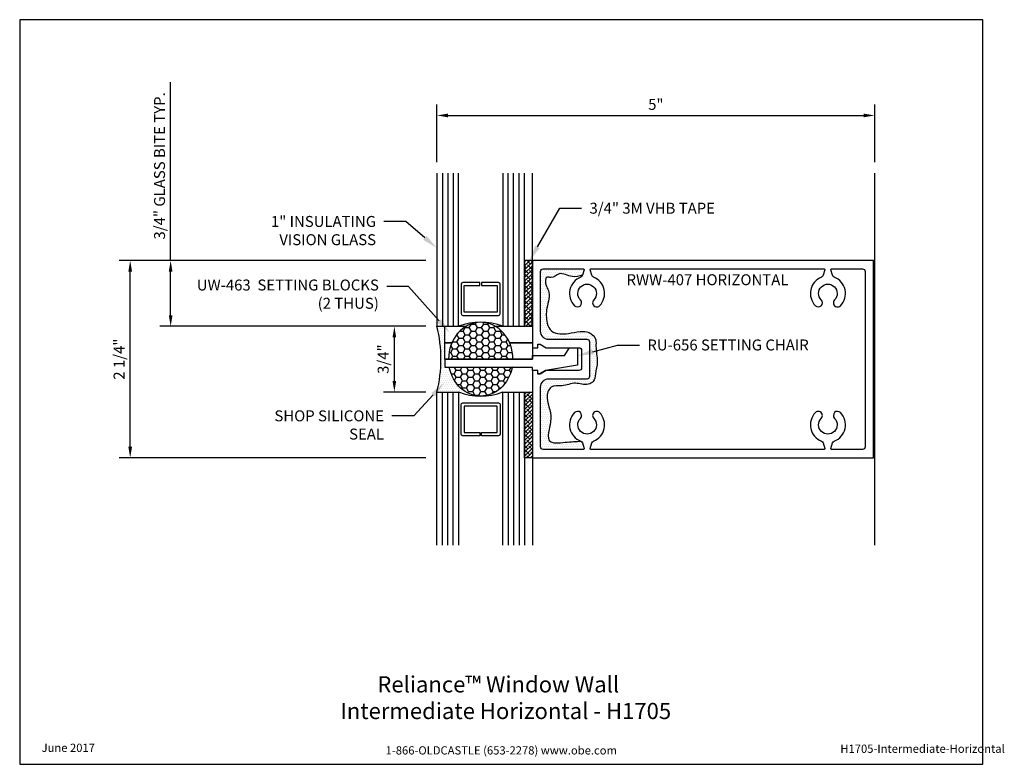
# Model space of a CAD drawing. Units: inches. Extents: x 1.4 to 12.6, y 0 to 8.5.
import ezdxf
from ezdxf import colors
from ezdxf.entities.mleader import LeaderData, LeaderLine
from ezdxf.enums import TextEntityAlignment as Align
from ezdxf.math import Vec2, Vec3

# ---------------------------------------------------------------- set-up
doc = ezdxf.new("R2010")
doc.units = ezdxf.units.IN
doc.header["$MEASUREMENT"] = 0
for name, color, linetype in [('Accessory', 7, 'Continuous'), ('Dimension', 3, 'Continuous'), ('Extrusion', 1, 'Continuous'), ('Gasket', 7, 'Continuous'), ('Glazing', 4, 'Continuous'), ('Sealant', 3, 'Continuous'), ('Sightline', 7, 'Continuous'), ('Tag', 7, 'Continuous'), ('Text', 6, 'Continuous')]:
    doc.layers.add(name, color=color, linetype=linetype)
doc.styles.get("Standard").update_dxf_attribs({"font": 'arial.ttf'})
doc.dimstyles.new('FULL', dxfattribs={"dimtxt": 0.125, "dimasz": 0.125, "dimexe": 0.125, "dimexo": 0.125, "dimgap": 0.0625, "dimtad": 1, "dimdec": 4, "dimzin": 3, "dimdsep": 46, "dimlunit": 4, "dimtxsty": 'Standard', "dimcen": 0.125, "dimclrd": 256, "dimclre": 256, "dimclrt": 256, "dimadec": 0, "dimazin": 0, "dimtfac": 1, "dimtdec": 4, "dimtofl": 0, "dimtmove": 0, "dimatfit": 3, "dimfxl": 0, "dimfrac": 2, "dimtolj": 1, "dimtzin": 3, "dimarcsym": 0})

# ---------------------------------------------------------------- blocks, each defined once
blk = doc.blocks.new('Web_Detail_Title_Block')
at = {"layer": 'defpoints'}
blk.add_lwpolyline([(-5.5, 0), (5.5, 0), (5.5, 8.5), (-5.5, 8.5)], close=True, dxfattribs=at)
at = {"layer": 'Tag', "insert": (0, 0.112), "char_height": 0.094, "attachment_point": 8}
blk.add_mtext_dynamic_manual_height_columns('1-866-OLDCASTLE (653-2278) www.obe.com', width=2.87905, gutter_width=0.625, heights=[0.123], dxfattribs=at)
at = {"layer": 'Tag'}
for tag, p, height in [('SYSTEM_001', (-0.428, 0.837), 0.185), ('DET_NAME_NO_001', (-1.067, 0.484), 0.185), ('DETNO_TITLE_001', (3.872, 0.131), 0.094)]:
    blk.add_attdef(tag, p, '', height=height, dxfattribs=at)
blk.add_attdef('DATE', text='', height=0.094, dxfattribs=at).set_placement((-5.25, 0.112), align=Align.BOTTOM_LEFT)
blk = doc.blocks.new('*D3')
at = {"layer": 'defpoints', "color": 0}
for p in [(5.654, 5), (6.14, 5), (6.14, 4.25)]:
    blk.add_point(p, dxfattribs=at)
at = {"layer": 'Dimension', "lineweight": -2}
for p, q in [((6.015, 5), (5.529, 5)), ((5.654, 4.375), (5.654, 4.875)), ((6.015, 4.25), (5.529, 4.25))]:
    blk.add_line(p, q, dxfattribs=at)
at = {"layer": 'Dimension'}
for points in [[(5.633, 4.875), (5.674, 4.875), (5.654, 5)], [(5.633, 4.375), (5.674, 4.375), (5.654, 4.25)]]:
    blk.add_solid(points, dxfattribs=at)
at = {"layer": 'Dimension', "insert": (5.526, 4.625), "char_height": 0.125, "attachment_point": 5, "rotation": 90}
blk.add_mtext('\\A1;3/4"', dxfattribs=at)
blk = doc.blocks.new('*D4')
at = {"layer": 'defpoints', "color": 0}
for p in [(2.637, 5.75), (6.14, 5.75), (6.14, 3.5)]:
    blk.add_point(p, dxfattribs=at)
at = {"layer": 'Dimension', "lineweight": -2}
for p, q in [((6.015, 5.75), (2.512, 5.75)), ((2.637, 3.625), (2.637, 5.625)), ((6.015, 3.5), (2.512, 3.5))]:
    blk.add_line(p, q, dxfattribs=at)
at = {"layer": 'Dimension'}
for points in [[(2.616, 5.625), (2.658, 5.625), (2.637, 5.75)], [(2.616, 3.625), (2.658, 3.625), (2.637, 3.5)]]:
    blk.add_solid(points, dxfattribs=at)
at = {"layer": 'Dimension', "insert": (2.51, 4.625), "char_height": 0.125, "attachment_point": 5, "rotation": 90}
blk.add_mtext('\\A1;2 1/4"', dxfattribs=at)
blk = doc.blocks.new('*D5')
at = {"layer": 'defpoints', "color": 0}
for p in [(11.14, 7.407), (6.14, 6.75), (11.14, 6.75)]:
    blk.add_point(p, dxfattribs=at)
at = {"layer": 'Dimension', "lineweight": -2}
for p, q in [((6.14, 6.875), (6.14, 7.532)), ((11.14, 6.875), (11.14, 7.532)), ((6.265, 7.407), (11.015, 7.407))]:
    blk.add_line(p, q, dxfattribs=at)
at = {"layer": 'Dimension'}
for points in [[(6.265, 7.428), (6.265, 7.386), (6.14, 7.407)], [(11.015, 7.428), (11.015, 7.386), (11.14, 7.407)]]:
    blk.add_solid(points, dxfattribs=at)
at = {"layer": 'Dimension', "insert": (8.64, 7.533), "char_height": 0.125, "attachment_point": 5}
blk.add_mtext('\\A1;5"', dxfattribs=at)
blk = doc.blocks.new('*D2')
at = {"layer": 'defpoints', "color": 0}
for p in [(6.14, 5.75), (3.099, 5), (6.14, 5)]:
    blk.add_point(p, dxfattribs=at)
at = {"layer": 'Dimension', "lineweight": -2}
for p, q in [((3.099, 5.75), (3.099, 7.786)), ((6.015, 5.75), (2.974, 5.75)), ((3.099, 5.125), (3.099, 5.625)), ((6.015, 5), (2.974, 5))]:
    blk.add_line(p, q, dxfattribs=at)
at = {"layer": 'Dimension'}
for points in [[(3.078, 5.625), (3.12, 5.625), (3.099, 5.75)], [(3.078, 5.125), (3.12, 5.125), (3.099, 5)]]:
    blk.add_solid(points, dxfattribs=at)
at = {"layer": 'Dimension', "insert": (2.972, 6.831), "char_height": 0.125, "attachment_point": 5, "rotation": 90}
blk.add_mtext('\\A1;3/4" GLASS BITE TYP.', dxfattribs=at)

msp = doc.modelspace()

# ---------------------------------------------------------------- hatches: boundary and pattern name
at = {"layer": 'Gasket'}
h = msp.add_hatch(dxfattribs=at)
h.set_pattern_fill('ANSI38', color=256, scale=0.25)
h.set_pattern_definition([(45, (-0.837023, 1.381703), (-0.02209709, 0.02209709), []), (135, (-0.837023, 1.381703), (-0.06629126, 0.02209709), [0.078125, -0.046875])])
h.paths.add_polyline_path([(7.2299, 5.75), (7.1399, 5.75), (7.1399, 5), (7.2299, 5)])
h = msp.add_hatch(dxfattribs=at)
h.set_pattern_fill('ANSI38', color=256, scale=0.25)
h.set_pattern_definition([(45, (6.337918, 4.881703), (-0.0220971, 0.0220971), []), (135, (6.337918, 4.881703), (-0.06629126, 0.0220971), [0.078125, -0.046875])])
h.paths.add_polyline_path([(7.2299, 3.5), (7.1399, 3.5), (7.1399, 4.25), (7.2299, 4.25)])
at = {"layer": 'Sealant'}
h = msp.add_hatch(dxfattribs=at)
h.set_pattern_fill('DOTS', color=256, scale=0.375)
h.set_pattern_definition([(0, (6.21705, 3.06058), (0.01171875, 0.0234375), [0, -0.0234375])])
edge = h.paths.add_edge_path()
edge.add_spline(control_points=[(7.78338, 3.68826), (7.72771, 3.68606), (7.61657, 3.68166), (7.39366, 3.64893), (7.42072, 3.84173), (7.46669, 4.01148), (7.36156, 4.1843), (7.45082, 4.33081), (7.58339, 4.30577), (7.71584, 4.37407), (7.84212, 4.31602), (7.93908, 4.37026), (7.95042, 4.47562), (7.98448, 4.6073), (7.95011, 4.73745), (7.9623, 4.86037), (7.88556, 4.94395), (7.76276, 4.94384), (7.65361, 4.91653), (7.54338, 4.90956), (7.43684, 4.9343), (7.38515, 5.06077), (7.38614, 5.21427), (7.44184, 5.37474), (7.37842, 5.46723), (7.37012, 5.57883), (7.46623, 5.54091), (7.54612, 5.63658), (7.67481, 5.54654), (7.76314, 5.57125), (7.80208, 5.58214)], knot_values=[0, 0, 0, 0, 0.18095358, 0.36127405, 0.48732189, 0.64443616, 0.91835786, 0.98275953, 1.10669191, 1.26494685, 1.41315746, 1.47546568, 1.56535001, 1.70779409, 1.88661412, 1.95617682, 2.06973735, 2.17289932, 2.30929106, 2.40776522, 2.50712847, 2.60890068, 2.78096293, 2.98267301, 3.04391549, 3.13960796, 3.18543042, 3.28946192, 3.43998234, 3.55866544, 3.55866544, 3.55866544, 3.55866544], degree=3, periodic=0)
edge.add_line((7.80208, 5.58214), (7.8196, 5.64324))
edge.add_arc((7.80999, 5.646), 0.01, 344, 450)
edge.add_line((7.80999, 5.656), (7.3549, 5.656))
edge.add_arc((7.3549, 5.625), 0.031, 90, 180)
edge.add_line((7.3239, 5.625), (7.3239, 4.943))
edge.add_arc((7.4179, 4.943), 0.094, 180, 270)
edge.add_line((7.4179, 4.849), (7.8549, 4.849))
edge.add_arc((7.8549, 4.818), 0.031, 0, 90, ccw=False)
edge.add_line((7.8859, 4.818), (7.8859, 4.432))
edge.add_arc((7.8549, 4.432), 0.031, -90, 0, ccw=False)
edge.add_line((7.8549, 4.401), (7.4179, 4.401))
edge.add_arc((7.4179, 4.307), 0.094, 90, 180)
edge.add_line((7.3239, 4.307), (7.3239, 3.625))
edge.add_arc((7.3549, 3.625), 0.031, 180, 270)
edge.add_line((7.3549, 3.594), (7.80999, 3.594))
edge.add_arc((7.80999, 3.604), 0.01, 270, 376)
edge.add_line((7.8196, 3.60676), (7.80208, 3.66786))
edge.add_arc((7.77228, 3.65931), 0.031, 16, 116.861785)
h = msp.add_hatch(dxfattribs=at)
h.set_pattern_fill('DOTS', color=256, scale=0.375)
h.set_pattern_definition([(0, (7.65806, 4.782168), (0.01171875, 0.0234375), [0, -0.0234375])])
edge = h.paths.add_edge_path()
edge.add_line((6.2299, 5), (6.1399, 5))
edge.add_arc((4.65105, 4.625), 1.53536, -14.1371, 14.1371, ccw=False)
edge.add_arc((6.10296, 7.38987), 3.14009, 270.674204, 276.240783)
edge.add_ellipse((6.6399, 4.625), major_axis=(0, 0.42116), ratio=0.87298596, start_angle=462.896803, end_angle=507.858823, ccw=False)
edge.add_line((6.28152, 4.531), (6.23239, 4.531))
edge.add_line((6.23239, 4.531), (6.23239, 4.625))
edge.add_line((6.23239, 4.625), (6.2299, 4.625))
edge.add_line((6.2299, 4.625), (6.2299, 4.813))
edge.add_line((6.2299, 4.813), (6.2299, 5))
h = msp.add_hatch(dxfattribs=at)
h.set_pattern_fill('HONEY', color=256, scale=0.375)
h.set_pattern_definition([(0, (7.65806, 4.78217), (0.0703125, 0.0405949), [0.046875, -0.09375]), (120, (7.65806, 4.78217), (-0.0703125, 0.0405949), [0.046875, -0.09375]), (60, (7.65806, 4.78217), (2e-17, 0.0811899), [-0.09375, 0.046875])])
edge = h.paths.add_edge_path()
edge.add_ellipse((6.6399, 4.625), major_axis=(0, 0.42116), ratio=0.87298596, start_angle=270, end_angle=296.512399)
edge.add_ellipse((6.6399, 4.625), major_axis=(0, 0.42116), ratio=0.87298596, start_angle=296.512399, end_angle=423.487601)
edge.add_ellipse((6.6399, 4.625), major_axis=(0, 0.42116), ratio=0.87298596, start_angle=423.487601, end_angle=450)
edge.add_line((6.27224, 4.625), (7.00757, 4.625))
h = msp.add_hatch(dxfattribs=at)
h.set_pattern_fill('HONEY', color=256, scale=0.375)
h.set_pattern_definition([(0, (4.813853, 1.657384), (0.0703125, 0.04059494), [0.046875, -0.09375]), (120, (4.813853, 1.657384), (-0.0703125, 0.04059494), [0.046875, -0.09375]), (60, (4.813853, 1.657384), (2e-17, 0.0811899), [-0.09375, 0.046875])])
edge = h.paths.add_edge_path()
edge.add_ellipse((6.6399, 4.625), major_axis=(0, -0.42116), ratio=0.87298596, start_angle=0, end_angle=77.103197)
edge.add_line((6.99829, 4.531), (6.28152, 4.531))
edge.add_ellipse((6.6399, 4.625), major_axis=(0, -0.42116), ratio=0.87298596, start_angle=-77.103197, end_angle=0)

# ---------------------------------------------------------------- linework, layer by layer
at = {"layer": 'Accessory'}
for points in [[(6.31091, 4.813), (6.2299, 4.813), (6.2299, 5.001), (6.47428, 5.001)], [(6.80553, 5.001), (7.2299, 5.001), (7.2299, 4.813), (6.9689, 4.813)], [(6.9689, 4.813), (7.2299, 4.813), (7.2299, 4.625), (6.2299, 4.625), (6.2299, 4.813), (6.31091, 4.813)]]:
    msp.add_lwpolyline(points, dxfattribs=at)
at = {"layer": 'Extrusion', "linetype": 'ByBlock', "ltscale": 0.75}
for points in [[(11.125, 5.75), (7.2299, 5.75), (7.2299, 4.755), (7.2919, 4.755), (7.2919, 4.796), (7.3179, 4.796), (7.38892, 4.755), (7.7609, 4.755, -0.41421356), (7.7919, 4.724), (7.7919, 4.526, -0.41421356), (7.7609, 4.495), (7.38892, 4.495), (7.3179, 4.454), (7.2919, 4.454), (7.2919, 4.495), (7.2299, 4.495), (7.2299, 3.5), (11.125, 3.5)], [(10.5599, 5.656, -0.49858161), (10.56952, 5.64324), (10.552, 5.58214, -0.23556137), (10.5333, 5.56174, 0.53912374), (10.46177, 5.23532, 1), (10.52904, 5.30097, -2.37313746), (10.68077, 5.30097, 1), (10.74804, 5.23532, 0.53912374), (10.67651, 5.56174, -0.23556137), (10.65781, 5.58214), (10.64029, 5.64324, -0.49858161), (10.6499, 5.656), (11, 5.656, -0.41421356), (11.031, 5.625), (11.031, 3.625, -0.41421356), (11, 3.594), (10.6499, 3.594, -0.49858161), (10.64029, 3.60676), (10.65781, 3.66786, -0.23556137), (10.67651, 3.68826, 0.53912374), (10.74804, 4.01468, 1), (10.68077, 3.94903, -2.37313746), (10.52904, 3.94903, 1), (10.46177, 4.01468, 0.53912374), (10.5333, 3.68826, -0.23556137), (10.552, 3.66786), (10.56952, 3.60676, -0.49858161), (10.5599, 3.594), (7.89999, 3.594, -0.49858161), (7.89038, 3.60676), (7.9079, 3.66786, -0.23556137), (7.9266, 3.68826, 0.53912374), (7.99813, 4.01468, 1), (7.93085, 3.94903, -2.37313746), (7.77913, 3.94903, 1), (7.71185, 4.01468, 0.53912374), (7.78338, 3.68826, -0.23556137), (7.80208, 3.66786), (7.8196, 3.60676, -0.49858161), (7.80999, 3.594), (7.3549, 3.594, -0.41421356), (7.3239, 3.625), (7.3239, 4.307, -0.41421356), (7.4179, 4.401), (7.8549, 4.401, 0.41421356), (7.8859, 4.432), (7.8859, 4.818, 0.41421356), (7.8549, 4.849), (7.4179, 4.849, -0.41421356), (7.3239, 4.943), (7.3239, 5.625, -0.41421356), (7.3549, 5.656), (7.80999, 5.656, -0.49858161), (7.8196, 5.64324), (7.80208, 5.58214, -0.23556137), (7.78338, 5.56174, 0.53912374), (7.71185, 5.23532, 1), (7.77913, 5.30097, -2.37313746), (7.93085, 5.30097, 1), (7.99813, 5.23532, 0.53912374), (7.9266, 5.56174, -0.23556137), (7.9079, 5.58214), (7.89038, 5.64324, -0.49858161), (7.89999, 5.656)]]:
    msp.add_lwpolyline(points, format="xyb", close=True, dxfattribs=at)
at = {"layer": 'Extrusion', "linetype": 'ByBlock', "flags": 128}
msp.add_lwpolyline([(6.23239, 4.531), (6.23239, 4.625), (7.2299, 4.625), (7.2299, 4.665), (7.5969, 4.665), (7.6549, 4.755), (7.7469, 4.755), (7.7469, 4.557), (7.38172, 4.495), (7.3159, 4.457), (7.2919, 4.457), (7.2919, 4.495), (7.2299, 4.495), (7.2299, 4.531)], close=True, dxfattribs=at)
at = {"layer": 'Gasket'}
for points in [[(7.2299, 5.75), (7.1399, 5.75), (7.1399, 5), (7.2299, 5)], [(7.2299, 3.5), (7.1399, 3.5), (7.1399, 4.25), (7.2299, 4.25)]]:
    msp.add_lwpolyline(points, close=True, dxfattribs=at)
at = {"layer": 'Glazing', "linetype": 'ByBlock', "ltscale": 0.75}
for p, q in [((6.2019, 6.75), (6.2019, 5)), ((6.2639, 6.75), (6.2639, 5)), ((6.3259, 6.75), (6.3259, 5)), ((6.9539, 5), (6.9539, 6.75)), ((7.0159, 5), (7.0159, 6.75)), ((7.0779, 5), (7.0779, 6.75)), ((6.2019, 2.5), (6.2019, 4.25)), ((6.2639, 2.5), (6.2639, 4.25)), ((6.3259, 2.5), (6.3259, 4.25)), ((6.9539, 4.25), (6.9539, 2.5)), ((7.0159, 4.25), (7.0159, 2.5)), ((7.0779, 4.25), (7.0779, 2.5))]:
    msp.add_line(p, q, dxfattribs=at)
for points in [[(6.1399, 6.75), (6.1399, 5), (6.3879, 5), (6.3879, 6.75)], [(6.8919, 6.75), (6.8919, 5), (7.1399, 5), (7.1399, 6.75)], [(6.1399, 2.5), (6.1399, 4.25), (6.3879, 4.25), (6.3879, 2.5)], [(6.8919, 2.5), (6.8919, 4.25), (7.1399, 4.25), (7.1399, 2.5)]]:
    msp.add_lwpolyline(points, dxfattribs=at)
at = {"layer": 'Glazing', "linetype": 'ByBlock'}
for points in [[(6.8439, 5.5), (6.6499, 5.5), (6.6499, 5.464), (6.8279, 5.464), (6.8279, 5.161), (6.4519, 5.161), (6.4519, 5.464), (6.6299, 5.464), (6.6299, 5.5), (6.4359, 5.5, 0.41421356), (6.4159, 5.48), (6.4159, 5.145, 0.41421356), (6.4359, 5.125), (6.8439, 5.125, 0.41421356), (6.8639, 5.145), (6.8639, 5.48, 0.41421356)], [(6.8439, 3.75), (6.6499, 3.75), (6.6499, 3.786), (6.8279, 3.786), (6.8279, 4.089), (6.4519, 4.089), (6.4519, 3.786), (6.6299, 3.786), (6.6299, 3.75), (6.4359, 3.75, -0.41421356), (6.4159, 3.77), (6.4159, 4.105, -0.41421356), (6.4359, 4.125), (6.8439, 4.125, -0.41421356), (6.8639, 4.105), (6.8639, 3.77, -0.41421356)]]:
    msp.add_lwpolyline(points, format="xyb", close=True, dxfattribs=at)
for centre, start, end in [((6.6399, 4.33513), 69.24208, 110.75792), ((6.6399, 4.91487), 249.24208, 290.75792)]:
    msp.add_arc(centre, 0.71102, start, end, dxfattribs=at)
at = {"layer": 'Sealant'}
msp.add_arc((4.65105, 4.625), 1.53536, 345.8629, 14.1371, dxfattribs=at)
msp.add_ellipse((6.6399, 4.625), major_axis=(0, 0.42116), ratio=0.87298596, start_param=4.71238898, end_param=7.85398163, dxfattribs=at)
at = {"layer": 'Sealant', "extrusion": (0, 0, -1)}
msp.add_ellipse((6.6399, 4.625), major_axis=(0, -0.42116), ratio=0.87298596, start_param=4.93748066, end_param=7.62888995, dxfattribs=at)
at = {"layer": 'Sealant'}
msp.add_spline([(7.80208, 5.58214), (7.68438, 5.56688), (7.53711, 5.59797), (7.44169, 5.55652), (7.39606, 5.56067), (7.38776, 5.46534), (7.41265, 5.40938), (7.39606, 5.20835), (7.4002, 5.03634), (7.44836, 4.94668), (7.54241, 4.91464), (7.64082, 4.91821), (7.77542, 4.94027), (7.87803, 4.92959), (7.95284, 4.84416), (7.95616, 4.77468), (7.97068, 4.59645), (7.94994, 4.45553), (7.92292, 4.3698), (7.86948, 4.33776), (7.72176, 4.34983), (7.56619, 4.32082), (7.44349, 4.30337), (7.40699, 4.25032), (7.44017, 3.97841), (7.42026, 3.82257), (7.42358, 3.69656), (7.6028, 3.67667), (7.78338, 3.68826)], degree=3, dxfattribs=at)
at = {"layer": 'Sightline'}
for p, q in [((7.2299, 5.75), (7.2299, 6.75)), ((11.1399, 2.5), (11.1399, 6.75)), ((7.2299, 3.5), (7.2299, 2.5))]:
    msp.add_line(p, q, dxfattribs=at)

# ---------------------------------------------------------------- block references
ref = msp.add_blockref('Web_Detail_Title_Block', (6.875, 0))
ref.add_attrib('SYSTEM_001', '%%UReliance™ Window Wall', (5.45923, 0.82006), dxfattribs={"layer": 'Tag', "height": 0.185})
ref.add_attrib('DET_NAME_NO_001', '%%UIntermediate Horizontal - H1705', (5.03655, 0.51623), dxfattribs={"layer": 'Tag', "height": 0.185})
ref.add_attrib('DETNO_TITLE_001', 'H1705-Intermediate-Horizontal', (10.74703, 0.1308), dxfattribs={"layer": 'Tag', "height": 0.094})
ref.add_attrib('DATE', 'June 2017', dxfattribs={"layer": 'Tag', "height": 0.094}).set_placement((1.625, 0.112), align=Align.BOTTOM_LEFT)

# ---------------------------------------------------------------- texts
at = {"layer": 'Text'}
msp.add_text('RWW-407 HORIZONTAL', height=0.125, dxfattribs=at).set_placement((9.22995, 5.594), align=Align.TOP_CENTER)

# ---------------------------------------------------------------- dimensions: what is measured, and where the dimension line sits
at = {"layer": 'Dimension'}
dim = msp.add_linear_dim(base=(3.09933, 5), p1=(6.1399, 5.75), p2=(6.1399, 5), angle=90, text='<> GLASS BITE TYP.', dimstyle='FULL', dxfattribs=at)
dim.commit()
dim.dimension.update_dxf_attribs({"geometry": '*D2', "text_midpoint": (3.09933, 6.8307), "dimtype": 160})
dim = msp.add_linear_dim(base=(11.1399, 7.4072), p1=(6.1399, 6.75), p2=(11.1399, 6.75), dimstyle='FULL', override={"dimscale": 1, "dimtix": 0, "dimtofl": 0, "dimtmove": 0, "dimatfit": 3}, dxfattribs=at)
dim.commit()
dim.dimension.update_dxf_attribs({"geometry": '*D5', "text_midpoint": (8.6399, 7.53327)})
dim = msp.add_linear_dim(base=(2.63688, 5.75), p1=(6.1399, 3.5), p2=(6.1399, 5.75), angle=90, dimstyle='FULL', dxfattribs=at)
dim.commit()
dim.dimension.update_dxf_attribs({"geometry": '*D4', "text_midpoint": (2.50975, 4.625)})
dim = msp.add_linear_dim(base=(5.65351, 5), p1=(6.1399, 4.25), p2=(6.1399, 5), angle=90, dimstyle='FULL', override={"dimscale": 1, "dimtix": 0, "dimtofl": 0, "dimtmove": 0, "dimatfit": 3}, dxfattribs=at)
dim.commit()
dim.dimension.update_dxf_attribs({"geometry": '*D3', "text_midpoint": (5.52634, 4.625)})

# ---------------------------------------------------------------- leaders
at = {"layer": 'Text'}
ml = msp.add_multileader_mtext('Standard', dxfattribs=at)
ml.set_content('3/4" 3M VHB TAPE', color=256)
ml.set_leader_properties()
ml.build(insert=Vec2(0, 0))
ml.multileader.update_dxf_attribs({"dogleg_length": 0.25, "arrow_head_size": 0.18})
ctx = ml.context
ctx.base_point, ctx.char_height, ctx.arrow_head_size, ctx.landing_gap_size, ctx.plane_origin = Vec3(7.79223, 6.34713), 0.125, 0.18, 0.09, Vec3(7.19747, 5.75)
notes = []
notes.append((ctx, [(0, (1, 1, 0), (7.54223, 6.34713), (1, 0), 0.25, [(0, [(7.19747, 5.75)], 0, [])])]))
ctx.mtext.insert, ctx.mtext.flow_direction = Vec3(7.88223, 6.41074), 5
ml = msp.add_multileader_mtext('Standard', dxfattribs=at)
ml.set_content('1" INSULATING VISION GLASS', color=256)
ml.set_leader_properties()
ml.build(insert=Vec2(0, 0))
ml.multileader.update_dxf_attribs({"dogleg_length": 0.25, "arrow_head_size": 0.18})
ctx = ml.context
ctx.base_point, ctx.char_height, ctx.arrow_head_size, ctx.landing_gap_size, ctx.plane_origin = Vec3(4.12925, 6.19582), 0.125, 0.18, 0.09, Vec3(6.1399, 6.10069)
ctx.text_align_type = 2
notes.append((ctx, [(0, (1, 1, 0), (5.78486, 6.19582), (-1, 0), 0.25, [(0, [(6.1399, 5.89286)], 0, [])])]))
ctx.mtext.insert, ctx.mtext.width, ctx.mtext.alignment, ctx.mtext.flow_direction = Vec3(5.44486, 6.25939), 1.7237904, 3, 5
ml = msp.add_multileader_mtext('Standard', dxfattribs=at)
ml.set_content('UW-463  SETTING BLOCKS\\P{\\C7;(2 THUS)}', color=256)
ml.set_leader_properties()
ml.build(insert=Vec2(0, 0))
ml.multileader.update_dxf_attribs({"dogleg_length": 0.25, "arrow_head_size": 0.18})
ctx = ml.context
ctx.base_point, ctx.char_height, ctx.arrow_head_size, ctx.landing_gap_size, ctx.plane_origin = Vec3(3.15855, 5.45284), 0.125, 0.18, 0.09, Vec3(6.28585, 4.92781)
ctx.text_align_type = 2
notes.append((ctx, [(0, (1, 1, 0), (5.81689, 5.45284), (-1, 0), 0.25, [(0, [(6.28585, 4.92781)], 0, [])])]))
ctx.mtext.insert, ctx.mtext.width, ctx.mtext.alignment, ctx.mtext.flow_direction = Vec3(5.47689, 5.53372), 2.3185474, 3, 5
ml = msp.add_multileader_mtext('Standard', dxfattribs=at)
ml.set_content('RU-656 SETTING CHAIR', color=256)
ml.set_leader_properties()
ml.build(insert=Vec2(0, 0))
ml.multileader.update_dxf_attribs({"dogleg_length": 0.25, "arrow_head_size": 0.18})
ctx = ml.context
ctx.base_point, ctx.char_height, ctx.arrow_head_size, ctx.landing_gap_size, ctx.plane_origin = Vec3(8.45303, 4.78576), 0.125, 0.18, 0.09, Vec3(7.7469, 4.66354)
notes.append((ctx, [(0, (1, 1, 0), (8.20303, 4.78576), (1, 0), 0.25, [(0, [(7.7469, 4.66354)], 0, [])])]))
ctx.mtext.insert, ctx.mtext.flow_direction = Vec3(8.54303, 4.84933), 5
ml = msp.add_multileader_mtext('Standard', dxfattribs=at)
ml.set_content('SHOP SILICONE SEAL', color=256)
ml.set_leader_properties()
ml.build(insert=Vec2(0, 0))
ml.multileader.update_dxf_attribs({"dogleg_length": 0.25, "arrow_head_size": 0.18})
ctx = ml.context
ctx.base_point, ctx.char_height, ctx.arrow_head_size, ctx.landing_gap_size, ctx.plane_origin = Vec3(4.10424, 3.97679), 0.125, 0.18, 0.09, Vec3(6.21865, 4.35135)
ctx.text_align_type = 2
notes.append((ctx, [(0, (1, 1, 0), (5.87556, 3.97679), (-1, 0), 0.25, [(0, [(6.21865, 4.35135)], 0, [])])]))
ctx.mtext.insert, ctx.mtext.width, ctx.mtext.alignment, ctx.mtext.flow_direction = Vec3(5.53556, 4.04036), 1.4194548, 3, 5
for ctx, leaders in notes:
    for number, flags, end, landing, length, lines in leaders:
        leader = LeaderData()
        leader.index, (leader.has_last_leader_line, leader.has_dogleg_vector, leader.attachment_direction) = number, flags
        leader.last_leader_point, leader.dogleg_vector, leader.dogleg_length = Vec3(end), Vec3(landing), length
        for number, points, colour, breaks in lines:
            line = LeaderLine()
            line.index, line.vertices, line.color, line.breaks = number, Vec3.list(points), colors.encode_raw_color(colour), breaks
            leader.lines.append(line)
        ctx.leaders.append(leader)

doc.saveas('drawing.dxf')
